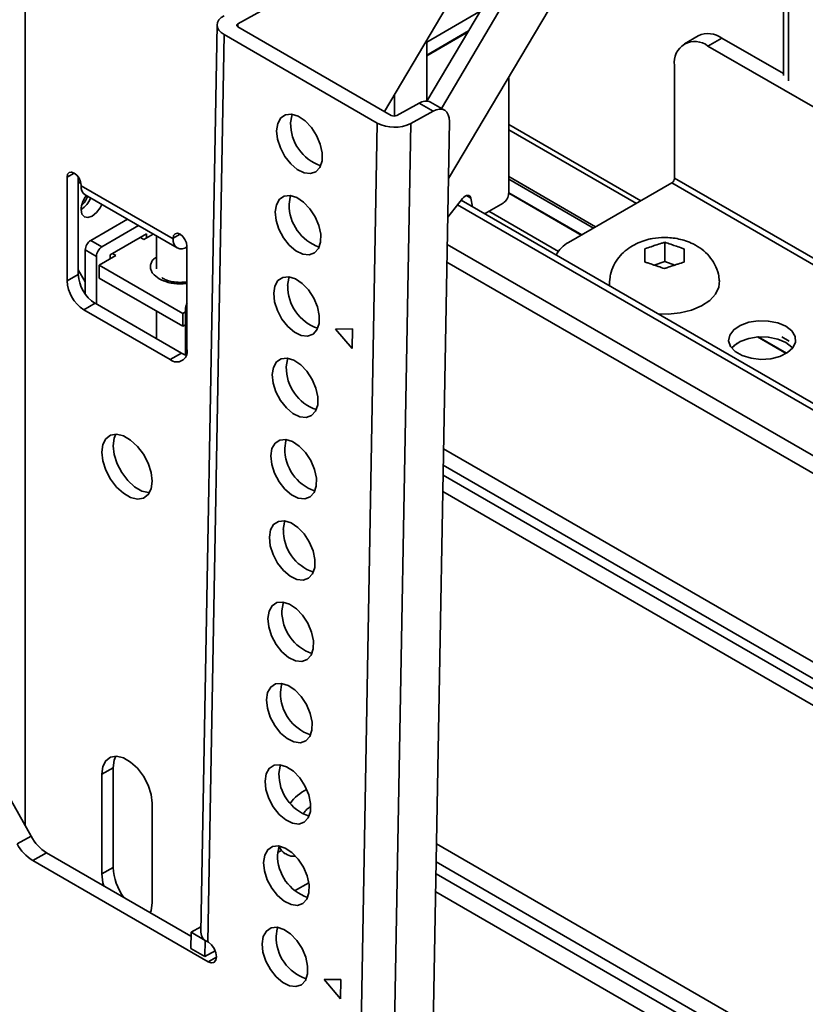
# Model space of a CAD drawing. Units: millimetres. Extents: x 10 to 410, y 10 to 268.
# Drawn here: x 23 to 26, y 214 to 217 of the extents above; entities that cross this region are included whole.
import ezdxf

# ---------------------------------------------------------------- set-up
doc = ezdxf.new("R2010")
doc.units = ezdxf.units.MM

msp = doc.modelspace()

# ---------------------------------------------------------------- linework, layer by layer
at = {"color": 7, "linetype": 'Continuous', "lineweight": 35}
for p, q in [((25.7065, 225.3849), (25.7065, 217.2826)), ((24.6623, 217.8259), (23.9766, 217.4466)), ((24.644, 216.9557), (25.1219, 217.7609)), ((24.4412, 217.1684), (24.7895, 217.7552)), ((24.5761, 217.2014), (24.8726, 217.701)), ((24.9168, 217.6755), (24.6217, 217.1782)), ((24.5752, 217.3879), (24.7449, 217.4859)), ((23.9105, 217.4428), (23.8591, 214.5661)), ((24.4628, 217.156), (23.9767, 217.4366)), ((24.5752, 217.3471), (24.7081, 217.4238)), ((24.5752, 217.3451), (24.7062, 217.4207)), ((23.9325, 217.4122), (23.8811, 214.5354)), ((23.9325, 217.4122), (24.4186, 217.1315)), ((24.5752, 217.3942), (24.5752, 217.2014)), ((25.4363, 217.4085), (25.3921, 217.383)), ((25.4671, 217.3756), (25.5113, 217.4011)), ((25.5113, 217.4011), (25.7065, 217.2884)), ((26.9344, 216.5286), (25.4671, 217.3756)), ((25.361, 217.3143), (25.361, 216.9571)), ((24.8351, 216.9086), (24.8351, 217.2776)), ((24.4727, 217.2214), (24.4727, 217.1538)), ((24.6317, 217.1724), (24.5875, 217.1979)), ((24.4805, 217.1557), (24.5512, 217.1949)), ((24.5954, 217.1693), (24.5247, 217.1302)), ((24.5512, 217.1949), (24.5954, 217.1693)), ((24.4856, 208.0839), (24.6473, 217.1368)), ((24.2547, 207.9549), (24.4186, 217.1315)), ((24.3608, 207.9536), (24.5247, 217.1302)), ((25.2545, 216.8854), (24.8351, 217.1275)), ((23.435, 216.6316), (23.435, 216.9603)), ((23.4704, 216.9603), (23.4704, 216.652)), ((25.361, 216.9571), (27.0404, 215.9876)), ((23.4792, 216.9327), (23.4792, 216.9348)), ((23.7709, 216.7643), (23.4792, 216.9327)), ((25.3522, 216.9418), (25.0252, 216.753)), ((27.0316, 215.9723), (25.3522, 216.9418)), ((23.4922, 216.9041), (23.7839, 216.7357)), ((24.6892, 216.8922), (24.6418, 216.8332)), ((35.2223, 210.8037), (24.6849, 216.8868)), ((24.7202, 216.8665), (24.7155, 216.8933)), ((24.8351, 216.909), (25.0652, 216.7761)), ((24.8174, 216.878), (24.7588, 216.8442)), ((23.5102, 216.7598), (23.6261, 216.8268)), ((23.6615, 216.8064), (23.5455, 216.7394)), ((23.6869, 216.7802), (23.572, 216.7139)), ((23.6675, 216.769), (23.6781, 216.7629)), ((23.6781, 216.7629), (23.7075, 216.7798)), ((23.6869, 216.768), (23.6869, 216.7802)), ((23.718, 216.7737), (23.718, 216.6692)), ((23.7709, 216.7664), (23.7709, 216.7643)), ((23.5455, 216.7394), (23.5102, 216.7598)), ((23.8151, 216.7409), (23.8151, 216.4122)), ((25.267, 216.6911), (25.267, 216.733)), ((25.2968, 216.7431), (25.3, 216.7441)), ((25.3298, 216.6926), (25.3298, 216.7535)), ((25.3593, 216.7438), (25.3625, 216.7427)), ((23.5278, 216.7088), (23.4925, 216.7292)), ((23.4925, 216.5895), (23.4925, 216.7292)), ((23.5278, 216.5576), (23.5278, 216.7088)), ((23.5367, 216.6812), (23.5897, 216.7118)), ((23.572, 216.7139), (23.572, 216.7016)), ((23.5897, 216.7118), (23.5791, 216.718)), ((25.2667, 216.7114), (25.2667, 216.7136)), ((25.3917, 216.713), (25.3917, 216.7108)), ((23.8018, 216.5281), (23.5367, 216.6812)), ((23.5367, 216.6812), (23.5367, 216.6404)), ((25.2991, 216.6805), (25.2959, 216.6816)), ((25.3298, 216.6926), (25.2961, 216.6816)), ((25.3624, 216.6816), (25.3298, 216.6926)), ((25.3616, 216.6813), (25.3584, 216.6803)), ((23.435, 216.6316), (23.4704, 216.652)), ((23.4704, 216.6664), (23.4925, 216.6282)), ((23.8018, 216.4873), (23.5367, 216.6404)), ((23.4881, 216.5398), (23.5234, 216.5602)), ((23.5234, 216.5602), (23.7974, 216.402)), ((23.8107, 216.5455), (23.8107, 216.3963)), ((23.7621, 216.3816), (23.4881, 216.5398)), ((23.718, 216.5357), (23.718, 216.4478)), ((23.8107, 216.5332), (23.8018, 216.5281)), ((23.8018, 216.5281), (23.8018, 216.4873)), ((23.8107, 216.4924), (23.8018, 216.4873)), ((24.2864, 216.4786), (24.34, 216.479)), ((24.3389, 216.4171), (24.2864, 216.4786)), ((24.34, 216.479), (24.3389, 216.4171)), ((25.6241, 216.4535), (25.7149, 216.4011)), ((25.559, 216.4328), (25.5432, 216.419)), ((25.559, 216.4334), (25.559, 216.4328)), ((23.7621, 216.3816), (23.7974, 216.402)), ((23.5455, 215.0674), (23.5809, 215.0879)), ((23.5809, 215.0879), (23.5809, 214.7714)), ((23.5455, 214.751), (23.5455, 215.0674)), ((23.3205, 214.8709), (23.2572, 214.9836)), ((23.7046, 214.9756), (23.7046, 214.6592)), ((23.2763, 214.8464), (23.3205, 214.8709)), ((24.1148, 214.8258), (24.1025, 214.819)), ((23.3701, 214.8179), (23.3259, 214.7934)), ((23.8278, 214.5536), (23.3701, 214.8179)), ((23.3259, 214.7934), (23.8818, 214.4725)), ((23.5455, 214.751), (23.5809, 214.7714)), ((24.1562, 214.6976), (24.2016, 214.7227)), ((23.8281, 214.566), (23.8594, 214.5834)), ((23.8271, 214.5145), (23.8281, 214.566)), ((23.8281, 214.566), (23.8723, 214.5405)), ((23.8271, 214.5145), (23.8713, 214.489)), ((23.8713, 214.489), (23.8723, 214.5405)), ((23.8723, 214.5405), (23.873, 214.5409)), ((23.8811, 214.5354), (23.8829, 214.5344)), ((23.9048, 214.5075), (23.8713, 214.489)), ((24.2496, 214.4165), (24.3031, 214.4168)), ((24.302, 214.3549), (24.2496, 214.4165)), ((24.3031, 214.4168), (24.302, 214.3549))]:
    msp.add_line(p, q, dxfattribs=at)
at = {"color": 8, "linetype": 'Continuous', "lineweight": 35}
for p, q in [((25.7224, 225.3757), (25.7224, 217.265)), ((23.3024, 214.9031), (23.3024, 217.9942)), ((23.9766, 217.4466), (23.9765, 217.4367)), ((25.2399, 216.8769), (24.8351, 217.1106)), ((23.435, 216.9603), (23.4571, 216.973)), ((24.8351, 216.9617), (25.1109, 216.8025)), ((24.8351, 216.9535), (25.1038, 216.7984)), ((24.7155, 216.8933), (24.7013, 216.9015)), ((25.0667, 216.777), (24.8351, 216.9107)), ((35.2219, 210.7825), (24.6732, 216.8722)), ((24.7723, 216.852), (24.9926, 216.7248)), ((23.793, 216.7791), (23.7709, 216.7664)), ((35.2193, 210.6391), (24.6403, 216.7463)), ((35.2184, 210.5839), (24.6393, 216.6911)), ((23.8151, 216.5429), (23.8107, 216.5455)), ((25.7163, 216.402), (25.6267, 216.4537)), ((25.7013, 216.4535), (25.7243, 216.4402)), ((35.2078, 209.9921), (24.6287, 216.0992)), ((24.6278, 216.0468), (35.2069, 209.9397)), ((24.6272, 216.0158), (35.2063, 209.9086)), ((35.2054, 209.8563), (24.6263, 215.9634)), ((24.6064, 214.8465), (35.1854, 208.7393)), ((35.1844, 208.682), (24.6053, 214.7891)), ((35.1837, 208.6447), (24.6047, 214.7519)), ((35.1827, 208.5874), (24.6037, 214.6945)), ((23.8818, 214.4725), (23.9088, 214.4875))]:
    msp.add_line(p, q, dxfattribs=at)
at = {"color": 7, "linetype": 'Continuous', "lineweight": 35, "flags": 128}
for points in [[(23.9325, 217.4721), (23.9231, 217.4658), (23.9162, 217.4585), (23.9119, 217.4506), (23.9105, 217.4424), (23.9119, 217.4341), (23.9162, 217.4261), (23.9231, 217.4187), (23.9325, 217.4122)], [(23.9767, 217.4366), (23.9751, 217.4377), (23.9739, 217.4389), (23.9732, 217.4403), (23.973, 217.4416), (23.9732, 217.443), (23.9739, 217.4443), (23.9751, 217.4455), (23.9766, 217.4466)], [(24.5954, 217.1693), (24.6057, 217.1739), (24.6156, 217.1759), (24.6246, 217.1752), (24.6325, 217.172), (24.6389, 217.1662), (24.6437, 217.1582), (24.6465, 217.1483), (24.6473, 217.1368)], [(24.0994, 217.1075), (24.103, 217.1305), (24.1128, 217.1478), (24.1278, 217.1578), (24.1468, 217.1596), (24.1679, 217.1531), (24.1895, 217.1387), (24.2094, 217.1179), (24.226, 217.0925), (24.2378, 217.0646), (24.2437, 217.0368), (24.2433, 217.0116), (24.2365, 216.9912), (24.224, 216.9774), (24.2068, 216.9715), (24.1865, 216.9739), (24.1649, 216.9844), (24.144, 217.0022), (24.1255, 217.0256), (24.1111, 217.0526), (24.1021, 217.0807), (24.0994, 217.1075)], [(24.1436, 217.1319), (24.1472, 217.155), (24.1489, 217.1593)], [(23.435, 216.9603), (23.4367, 216.9691), (23.4415, 216.9746), (23.4487, 216.976), (23.4571, 216.973), (23.4656, 216.9662), (23.4728, 216.9565), (23.4775, 216.9455), (23.4792, 216.9348)], [(23.4771, 216.9469), (23.4766, 216.9463), (23.4704, 216.9392)], [(24.0948, 216.8497), (24.0984, 216.8727), (24.1082, 216.89), (24.1232, 216.9), (24.1422, 216.9018), (24.1633, 216.8953), (24.1848, 216.881), (24.2048, 216.8601), (24.2214, 216.8347), (24.2332, 216.8068), (24.2391, 216.7791), (24.2387, 216.7539), (24.2319, 216.7335), (24.2194, 216.7197), (24.2022, 216.7137), (24.1819, 216.7161), (24.1603, 216.7267), (24.1394, 216.7444), (24.1209, 216.7678), (24.1065, 216.7948), (24.0975, 216.8229), (24.0948, 216.8497)], [(24.139, 216.8741), (24.1426, 216.8972), (24.1443, 216.9015)], [(24.6892, 216.8922), (24.6931, 216.8963), (24.6973, 216.8995), (24.7015, 216.9016), (24.7055, 216.9024), (24.7091, 216.9019), (24.712, 216.9002), (24.7142, 216.8972), (24.7155, 216.8933)], [(23.5448, 216.8737), (23.5396, 216.8631), (23.5281, 216.8477), (23.5146, 216.8367), (23.501, 216.832), (23.4896, 216.8343), (23.4819, 216.8431), (23.4792, 216.8572)], [(23.7709, 216.7664), (23.7726, 216.7752), (23.7774, 216.7807), (23.7845, 216.7821), (23.793, 216.7791), (23.8015, 216.7723), (23.8086, 216.7626), (23.8134, 216.7516), (23.8151, 216.7409)], [(24.0902, 216.5919), (24.0938, 216.615), (24.1036, 216.6323), (24.1186, 216.6423), (24.1376, 216.6441), (24.1587, 216.6375), (24.1802, 216.6232), (24.2002, 216.6024), (24.2168, 216.5769), (24.2286, 216.5491), (24.2345, 216.5213), (24.2341, 216.4961), (24.2273, 216.4757), (24.2147, 216.4619), (24.1976, 216.4559), (24.1773, 216.4583), (24.1557, 216.4689), (24.1348, 216.4867), (24.1163, 216.5101), (24.1019, 216.537), (24.0929, 216.5651), (24.0902, 216.5919)], [(24.1343, 216.6164), (24.138, 216.6394), (24.1397, 216.6438)], [(25.1556, 216.6151), (25.1549, 216.62), (25.1547, 216.6319)], [(25.5037, 216.632), (25.5018, 216.6109), (25.4914, 216.5891), (25.4728, 216.5692), (25.447, 216.5522), (25.4153, 216.5389), (25.3793, 216.5301), (25.3408, 216.5261), (25.309, 216.5265)], [(25.7137, 216.4872), (25.7325, 216.4724), (25.743, 216.4552), (25.7442, 216.4369), (25.736, 216.4193), (25.7191, 216.4038), (25.6951, 216.3918), (25.6661, 216.3845), (25.6346, 216.3825), (25.6035, 216.3859), (25.5755, 216.3944), (25.5531, 216.4074), (25.5383, 216.4235), (25.5324, 216.4415), (25.536, 216.4597), (25.5486, 216.4764), (25.5693, 216.4903), (25.5961, 216.5), (25.6267, 216.5047), (25.6583, 216.504), (25.6882, 216.498), (25.7137, 216.4872)], [(25.7137, 216.4361), (25.6882, 216.447), (25.6583, 216.453), (25.6267, 216.4537), (25.5961, 216.449), (25.5693, 216.4392), (25.5486, 216.4254), (25.542, 216.4183)], [(25.7352, 216.4183), (25.7325, 216.4214), (25.7137, 216.4361)], [(23.7974, 216.402), (23.8078, 216.3972), (23.8128, 216.3957)], [(24.0856, 216.3341), (24.0892, 216.3572), (24.099, 216.3745), (24.114, 216.3845), (24.133, 216.3863), (24.1541, 216.3797), (24.1756, 216.3654), (24.1956, 216.3446), (24.2122, 216.3191), (24.224, 216.2913), (24.2299, 216.2635), (24.2295, 216.2383), (24.2227, 216.2179), (24.2101, 216.2041), (24.193, 216.1982), (24.1727, 216.2006), (24.1511, 216.2111), (24.1302, 216.2289), (24.1117, 216.2523), (24.0973, 216.2792), (24.0883, 216.3074), (24.0856, 216.3341)], [(24.1297, 216.3586), (24.1334, 216.3816), (24.1351, 216.386)], [(23.5455, 216.0881), (23.5487, 216.1121), (23.5581, 216.1305), (23.573, 216.1417), (23.592, 216.1448), (23.6137, 216.1397), (23.6364, 216.1266), (23.6581, 216.1067), (23.6772, 216.0815), (23.692, 216.0532), (23.7014, 216.024), (23.7046, 215.9963), (23.7014, 215.9723), (23.692, 215.9539), (23.6772, 215.9427), (23.6581, 215.9396), (23.6364, 215.9447), (23.6137, 215.9578), (23.592, 215.9777), (23.573, 216.0028), (23.5581, 216.0312), (23.5487, 216.0604), (23.5455, 216.0881)], [(23.5893, 216.1449), (23.5841, 216.1325), (23.5809, 216.1085)], [(23.5809, 216.1085), (23.5841, 216.0808), (23.5935, 216.0516), (23.6083, 216.0233), (23.6274, 215.9981), (23.6491, 215.9782), (23.6717, 215.9651), (23.6935, 215.96), (23.6961, 215.9599)], [(24.081, 216.0764), (24.0846, 216.0994), (24.0944, 216.1167), (24.1094, 216.1267), (24.1284, 216.1285), (24.1495, 216.122), (24.171, 216.1076), (24.191, 216.0868), (24.2076, 216.0614), (24.2194, 216.0335), (24.2253, 216.0058), (24.2249, 215.9806), (24.2181, 215.9601), (24.2055, 215.9464), (24.1884, 215.9404), (24.1681, 215.9428), (24.1465, 215.9533), (24.1256, 215.9711), (24.1071, 215.9945), (24.0927, 216.0215), (24.0837, 216.0496), (24.081, 216.0764)], [(24.1251, 216.1008), (24.1288, 216.1239), (24.1305, 216.1282)], [(24.0764, 215.8186), (24.08, 215.8417), (24.0898, 215.859), (24.1048, 215.8689), (24.1238, 215.8707), (24.1449, 215.8642), (24.1664, 215.8499), (24.1864, 215.8291), (24.203, 215.8036), (24.2148, 215.7757), (24.2207, 215.748), (24.2203, 215.7228), (24.2135, 215.7024), (24.2009, 215.6886), (24.1838, 215.6826), (24.1635, 215.685), (24.1419, 215.6956), (24.1209, 215.7133), (24.1025, 215.7367), (24.0881, 215.7637), (24.0791, 215.7918), (24.0764, 215.8186)], [(24.1205, 215.843), (24.1242, 215.8661), (24.1258, 215.8705)], [(24.0718, 215.5608), (24.0754, 215.5839), (24.0852, 215.6012), (24.1002, 215.6112), (24.1192, 215.613), (24.1403, 215.6064), (24.1618, 215.5921), (24.1818, 215.5713), (24.1984, 215.5458), (24.2102, 215.518), (24.2161, 215.4902), (24.2157, 215.465), (24.2089, 215.4446), (24.1963, 215.4308), (24.1792, 215.4248), (24.1589, 215.4272), (24.1373, 215.4378), (24.1163, 215.4556), (24.0979, 215.479), (24.0835, 215.5059), (24.0745, 215.534), (24.0718, 215.5608)], [(24.1159, 215.5853), (24.1196, 215.6083), (24.1212, 215.6127)], [(24.0671, 215.3031), (24.0708, 215.3261), (24.0806, 215.3434), (24.0956, 215.3534), (24.1146, 215.3552), (24.1357, 215.3487), (24.1572, 215.3343), (24.1772, 215.3135), (24.1938, 215.2881), (24.2056, 215.2602), (24.2115, 215.2324), (24.2111, 215.2072), (24.2043, 215.1868), (24.1917, 215.173), (24.1746, 215.1671), (24.1543, 215.1695), (24.1327, 215.18), (24.1117, 215.1978), (24.0933, 215.2212), (24.0789, 215.2482), (24.0699, 215.2763), (24.0671, 215.3031)], [(24.1113, 215.3275), (24.115, 215.3506), (24.1166, 215.3549)], [(23.5455, 215.0674), (23.5487, 215.0915), (23.5581, 215.1098), (23.573, 215.121), (23.592, 215.1242), (23.6137, 215.119), (23.6364, 215.1059), (23.6581, 215.086), (23.6772, 215.0609), (23.692, 215.0325), (23.7014, 215.0033), (23.7046, 214.9756)], [(23.5893, 215.1242), (23.5841, 215.1119), (23.5809, 215.0879)], [(24.0625, 215.0453), (24.0662, 215.0683), (24.076, 215.0856), (24.091, 215.0956), (24.1099, 215.0974), (24.1311, 215.0909), (24.1526, 215.0766), (24.1726, 215.0557), (24.1892, 215.0303), (24.201, 215.0024), (24.2069, 214.9747), (24.2065, 214.9495), (24.1997, 214.9291), (24.1871, 214.9153), (24.17, 214.9093), (24.1497, 214.9117), (24.1281, 214.9223), (24.1071, 214.94), (24.0887, 214.9634), (24.0743, 214.9904), (24.0653, 215.0185), (24.0625, 215.0453)], [(24.1067, 215.0697), (24.1104, 215.0928), (24.112, 215.0971)], [(24.0579, 214.7875), (24.0616, 214.8106), (24.0714, 214.8279), (24.0864, 214.8379), (24.1053, 214.8397), (24.1265, 214.8331), (24.148, 214.8188), (24.168, 214.798), (24.1846, 214.7725), (24.1964, 214.7447), (24.2023, 214.7169), (24.2019, 214.6917), (24.1951, 214.6713), (24.1825, 214.6575), (24.1654, 214.6515), (24.1451, 214.6539), (24.1235, 214.6645), (24.1025, 214.6823), (24.084, 214.7057), (24.0697, 214.7326), (24.0607, 214.7607), (24.0579, 214.7875)], [(24.1021, 214.812), (24.1058, 214.835), (24.1074, 214.8393)], [(23.5513, 214.7133), (23.5487, 214.7233), (23.5455, 214.751)], [(23.7046, 214.6592), (23.7014, 214.6352), (23.6988, 214.6281)], [(24.0533, 214.5297), (24.057, 214.5528), (24.0668, 214.5701), (24.0818, 214.5801), (24.1007, 214.5819), (24.1219, 214.5753), (24.1434, 214.561), (24.1634, 214.5402), (24.18, 214.5147), (24.1918, 214.4869), (24.1977, 214.4591), (24.1973, 214.4339), (24.1905, 214.4135), (24.1779, 214.3997), (24.1607, 214.3938), (24.1405, 214.3962), (24.1189, 214.4067), (24.0979, 214.4245), (24.0794, 214.4479), (24.0651, 214.4748), (24.0561, 214.503), (24.0533, 214.5297)], [(24.0975, 214.5542), (24.1012, 214.5773), (24.1028, 214.5816)], [(23.8829, 214.5344), (23.893, 214.5262), (23.9014, 214.5145), (23.907, 214.5012), (23.9088, 214.4882), (23.9066, 214.4775), (23.9007, 214.4708), (23.8919, 214.469), (23.8818, 214.4725)]]:
    msp.add_lwpolyline(points, dxfattribs=at)
at = {"color": 7, "linetype": 'Continuous', "lineweight": 35}
for centre, radius, start, end in [((25.4257, 217.3248), 0.0655, 50.7967, 189.214), ((25.4674, 217.3398), 0.0754, 54.3824, 114.3071), ((24.5721, 217.1644), 0.0369, 65.2255, 124.4765), ((24.4718, 217.1733), 0.0196, 242.4591, 296.1553), ((24.2846, 217.1298), 0.141, 179.1595, 251.1547), ((24.4729, 217.2356), 0.1174, 242.4591, 296.1553), ((25.3419, 216.958), 0.0192, 302.6055, 357.3945), ((23.509, 216.9289), 0.03, 172.7442, 235.9436), ((23.5566, 216.8533), 0.0775, 141.2711, 177.1564), ((23.4372, 216.9223), 0.0775, 302.8425, 338.7351), ((23.4241, 216.9298), 0.0823, 313.5048, 338.2298), ((24.7967, 216.9104), 0.0384, 302.6055, 357.3945), ((24.28, 216.8721), 0.141, 179.1595, 251.1547), ((23.7978, 216.76), 0.0273, 170.786, 309.2033), ((23.5309, 216.7274), 0.0384, 122.6055, 177.3945), ((23.5662, 216.707), 0.0384, 122.6055, 177.3945), ((25.0662, 216.6732), 0.0897, 117.2396, 153.6178), ((23.5855, 216.6573), 0.1153, 182.6055, 237.3945), ((23.5502, 216.6369), 0.1153, 182.6055, 237.3945), ((24.2754, 216.6143), 0.141, 179.1595, 251.1547), ((23.8463, 216.5443), 0.0356, 151.0875, 178.1289), ((23.7828, 216.407), 0.0328, 230.7967, 9.214), ((24.2708, 216.3565), 0.141, 179.1595, 251.1547), ((24.2667, 216.0989), 0.1415, 179.2354, 250.594), ((24.2616, 215.841), 0.141, 179.1595, 251.1547), ((24.257, 215.5832), 0.141, 179.1595, 251.1547), ((24.2523, 215.3254), 0.141, 179.1595, 251.1547), ((24.2477, 215.0677), 0.141, 179.1595, 251.1547), ((24.2586, 214.8902), 0.144, 116.4066, 143.9711), ((23.4447, 214.9373), 0.1408, 208.1323, 238.0093), ((23.4005, 214.9128), 0.1408, 208.1323, 238.0093), ((24.1523, 214.8556), 0.0478, 199.8132, 237.4038), ((24.2431, 214.8099), 0.141, 179.1595, 251.1547), ((23.7531, 214.7796), 0.1724, 182.6985, 216.6701), ((23.8956, 214.569), 0.0366, 184.55, 246.6686), ((24.2385, 214.5521), 0.141, 179.1595, 251.1547)]:
    msp.add_arc(centre, radius, start, end, dxfattribs=at)
for points, knots in [([(25.3292, 216.7689), (25.3164, 216.7683), (25.2984, 216.7675), (25.2725, 216.7617), (25.2511, 216.7548), (25.227, 216.7431), (25.2042, 216.7271), (25.1837, 216.7062), (25.1676, 216.6809), (25.1575, 216.6556), (25.1561, 216.6387), (25.1556, 216.632)], [0, 0, 0, 0, 0.154351, 0.217046, 0.321427, 0.430225, 0.546896, 0.667703, 0.791455, 0.917984, 1, 1, 1, 1]), ([(25.5028, 216.6319), (25.5023, 216.6388), (25.5008, 216.6569), (25.4895, 216.6838), (25.4713, 216.7107), (25.4479, 216.7324), (25.4221, 216.7483), (25.3975, 216.7584), (25.3742, 216.7646), (25.352, 216.7683), (25.3365, 216.7687), (25.3292, 216.7689)], [0, 0, 0, 0, 0.084732, 0.224396, 0.354035, 0.486408, 0.618069, 0.728062, 0.813719, 0.911715, 1, 1, 1, 1]), ([(25.2667, 216.7136), (25.2668, 216.7179), (25.2669, 216.7245), (25.267, 216.7308), (25.267, 216.733)], [0, 0, 0, 0, 0.6574063, 1, 1, 1, 1]), ([(25.267, 216.733), (25.2736, 216.7353), (25.2835, 216.7387), (25.2934, 216.742), (25.2968, 216.7431)], [0, 0, 0, 0, 0.657625, 1, 1, 1, 1]), ([(25.3, 216.7441), (25.3066, 216.7463), (25.3165, 216.7496), (25.3264, 216.7525), (25.3298, 216.7535)], [0, 0, 0, 0, 0.6574063, 1, 1, 1, 1]), ([(25.3298, 216.7535), (25.3363, 216.7515), (25.3461, 216.7483), (25.356, 216.745), (25.3593, 216.7438)], [0, 0, 0, 0, 0.657625, 1, 1, 1, 1]), ([(25.3625, 216.7427), (25.369, 216.7406), (25.3788, 216.7373), (25.3887, 216.7336), (25.392, 216.7324)], [0, 0, 0, 0, 0.657406, 1, 1, 1, 1]), ([(25.392, 216.7324), (25.392, 216.7282), (25.3919, 216.7218), (25.3918, 216.7152), (25.3917, 216.713)], [0, 0, 0, 0, 0.657625, 1, 1, 1, 1]), ([(25.2664, 216.6913), (25.2665, 216.6958), (25.2666, 216.7026), (25.2667, 216.7092), (25.2667, 216.7114)], [0, 0, 0, 0, 0.657625, 1, 1, 1, 1]), ([(25.3917, 216.7108), (25.3916, 216.7065), (25.3915, 216.6999), (25.3914, 216.6931), (25.3914, 216.6907)], [0, 0, 0, 0, 0.657406, 1, 1, 1, 1]), ([(25.2959, 216.6816), (25.2894, 216.6839), (25.2796, 216.6872), (25.2698, 216.6903), (25.2664, 216.6913)], [0, 0, 0, 0, 0.657406, 1, 1, 1, 1]), ([(25.3286, 216.6702), (25.3222, 216.6725), (25.3123, 216.6761), (25.3025, 216.6794), (25.2991, 216.6805)], [0, 0, 0, 0, 0.657625, 1, 1, 1, 1]), ([(25.3584, 216.6803), (25.3519, 216.6782), (25.3419, 216.6749), (25.332, 216.6714), (25.3286, 216.6702)], [0, 0, 0, 0, 0.657406, 1, 1, 1, 1]), ([(25.3914, 216.6907), (25.3849, 216.6887), (25.375, 216.6857), (25.365, 216.6824), (25.3616, 216.6813)], [0, 0, 0, 0, 0.657625, 1, 1, 1, 1]), ([(23.793, 216.6266), (23.7847, 216.627), (23.7733, 216.6276), (23.7583, 216.631), (23.7476, 216.6347), (23.739, 216.6388), (23.7359, 216.6413), (23.7351, 216.642)], [0, 0, 0, 0, 0.354866, 0.49039, 0.708009, 0.921243, 1, 1, 1, 1]), ([(23.8151, 216.6284), (23.8149, 216.6284), (23.8081, 216.6269), (23.8005, 216.6267), (23.793, 216.6266)], [0, 0, 0, 0, 0.023883, 1, 1, 1, 1]), ([(24.1265, 214.8158), (24.1271, 214.8153), (24.1337, 214.81), (24.1457, 214.8066), (24.1565, 214.807), (24.1596, 214.8071)], [0, 0, 0, 0, 0.067678, 0.727375, 1, 1, 1, 1])]:
    msp.add_open_spline(points, degree=3, knots=knots, dxfattribs=at)
at = {"color": 8, "linetype": 'Continuous', "lineweight": 35}
for points, knots in [([(23.718, 216.707), (23.7139, 216.704), (23.7059, 216.6981), (23.7007, 216.6872), (23.6985, 216.6761), (23.7006, 216.665), (23.7078, 216.6514), (23.7193, 216.6432), (23.7267, 216.6378)], [0, 0, 0, 0, 0.149657, 0.293781, 0.440963, 0.588146, 0.73227, 1, 1, 1, 1]), ([(23.7267, 216.6378), (23.7359, 216.6336), (23.7501, 216.6269), (23.7738, 216.6228), (23.7929, 216.6217), (23.8071, 216.6221), (23.8141, 216.6235), (23.8151, 216.6237)], [0, 0, 0, 0, 0.367105, 0.564724, 0.766537, 0.96835, 1, 1, 1, 1]), ([(24.1836, 214.9419), (24.1848, 214.9438), (24.1891, 214.9503), (24.1972, 214.9579), (24.2038, 214.9627), (24.2065, 214.9646)], [0, 0, 0, 0, 0.194348, 0.669052, 1, 1, 1, 1])]:
    msp.add_open_spline(points, degree=3, knots=knots, dxfattribs=at)

doc.saveas('drawing.dxf')
